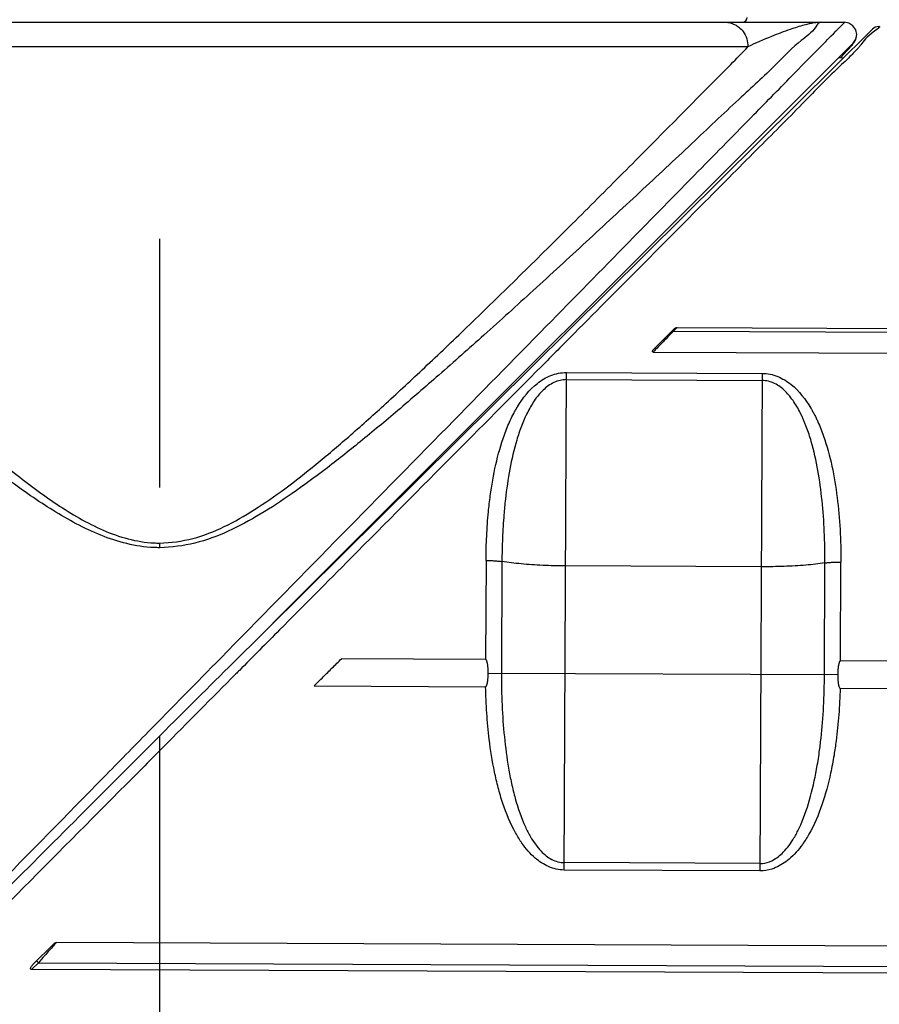
# Model space of a CAD drawing. Units: inches. Extents: x 1.2 to 15.8, y 0.3 to 10.5.
# Drawn here: x 4.8 to 5.1, y 6.7 to 7.1 of the extents above; entities that cross this region are included whole.
import ezdxf

# ---------------------------------------------------------------- set-up
doc = ezdxf.new("R2010")
doc.units = ezdxf.units.IN
doc.header["$LTSCALE"] = 0.935
doc.header["$MEASUREMENT"] = 0
doc.linetypes.add('CENTER', pattern=[0.6, 0.375, -0.075, 0.075, -0.075])
doc.layers.get('0').update_dxf_attribs({"linetype": 'CONTINUOUS'})
doc.layers.add('DEFAULT_1', color=7, linetype='CENTER')
doc.styles.get("Standard").update_dxf_attribs({"font": 'txt', "width": 0.8})
doc.dimstyles.new('DIMSTYLE_3', dxfattribs={"dimtxt": 0.1, "dimasz": 0.1875, "dimexe": 0.18, "dimexo": 0.0625, "dimgap": 0.09, "dimtad": 0, "dimtih": 1, "dimtoh": 1, "dimlfac": 2, "dimzin": 4, "dimdsep": 46, "dimtxsty": 'STANDARD', "dimblk": 'CLOSED', "dimblk1": 'CLOSED', "dimblk2": 'CLOSED', "dimcen": 0.09, "dimadec": 0, "dimazin": 0, "dimtp": 0.01, "dimtm": 0.01, "dimtfac": 1, "dimtofl": 0, "dimtmove": 0, "dimatfit": 3, "dimldrblk": 'CLOSED', "dimfxl": 1, "dimtolj": 1, "dimtzin": 4, "dimarcsym": 0})

# ---------------------------------------------------------------- blocks, each defined once
blk = doc.blocks.new('_CLOSED')
at = {"color": 0, "linetype": 'BYBLOCK'}
for p, q in [((0, 0), (-1, 0.1666666667)), ((-1, 0.1666666667), (-1, -0.1666666667)), ((-1, -0.1666666667), (0, 0)), ((-1, 0), (0, 0))]:
    blk.add_line(p, q, dxfattribs=at)
blk = doc.blocks.new('*D8')
at = {"color": 2, "linetype": 'CONTINUOUS'}
for p, q in [((8.7504038462, 7.2814071521), (8.7504038462, 6.0772623262)), ((4.8504038462, 6.368686558), (4.8504038462, 6.0772623262)), ((4.8504038462, 6.1397623262), (6.7866474716, 6.1397623262)), ((8.7504038462, 6.1397623262), (7.0216474716, 6.1397623262))]:
    blk.add_line(p, q, dxfattribs=at)
at = {"color": 2, "linetype": 'CONTINUOUS', "xscale": 0.1875, "yscale": 0.1875, "zscale": 0.1875, "rotation": 180}
blk.add_blockref('_CLOSED', (4.8504038462, 6.1397623262), dxfattribs=at)
at = {"color": 2, "linetype": 'CONTINUOUS', "xscale": 0.1875, "yscale": 0.1875, "zscale": 0.1875}
blk.add_blockref('_CLOSED', (8.7504038462, 6.1397623262), dxfattribs=at)
at = {"color": 2, "linetype": 'CONTINUOUS', "width": 0.8}
blk.add_text('LD', height=0.1, dxfattribs=at).set_placement((6.8241474716, 6.0897623262))

msp = doc.modelspace()

# ---------------------------------------------------------------- linework, layer by layer
at = {"color": 7, "linetype": 'CONTINUOUS'}
for p, q in [((4.5962490496, 7.0689501372), (5.1256211298, 7.0689501372)), ((4.8781900331, 6.8096237812), (5.1370042736, 7.0661892392)), ((5.130651058, 7.0632482839), (5.1306352691, 7.0636868115)), ((5.0869739711, 7.0591076175), (4.6138337212, 7.0591076175)), ((5.1292673419, 7.0605469843), (4.8959261796, 6.827205822)), ((5.1257042888, 7.056292024), (5.1268563798, 7.057556813)), ((5.1253114194, 7.0545979818), (5.1233269981, 7.0546066405)), ((5.1241424835, 7.0546030823), (5.1257042888, 7.056292024)), ((5.0573363417, 6.9456362694), (5.0488152684, 6.9371892339)), ((5.0568973961, 6.9446467742), (5.0566984411, 6.944847473)), ((5.058520402, 6.9462556782), (5.0568973961, 6.9446467742)), ((5.2371928333, 6.943860082), (5.0568973961, 6.9446467742)), ((5.058520402, 6.9462556782), (5.2367823055, 6.945477859)), ((5.0488431034, 6.9362911612), (5.2367386434, 6.9354713071)), ((5.0130654267, 6.7279821317), (5.0139385313, 6.9280816793)), ((5.0139385313, 6.9280816793), (5.0926779392, 6.9277381116)), ((5.0926779392, 6.9277381116), (5.0918048347, 6.7276385641)), ((5.0139260607, 6.9252236555), (5.0926654686, 6.9248800879)), ((4.9816239627, 6.8524836082), (4.9814503172, 6.8126872473)), ((4.9880189927, 6.852045508), (4.987823159, 6.8071640342)), ((5.1241579226, 6.812064564), (5.124331568, 6.8518609248)), ((5.0923385204, 6.8499495395), (5.0135991124, 6.8502931071)), ((5.1177371249, 6.806597174), (5.1179329585, 6.8514786478)), ((4.9814503172, 6.8126872473), (4.9234772028, 6.8129402043)), ((5.236788589, 6.8115731168), (5.1241579226, 6.812064564)), ((4.9824923292, 6.8071872945), (5.1230679547, 6.8065739137)), ((4.9124386438, 6.8019975571), (4.9814676242, 6.8016963594)), ((5.1240447039, 6.8010742456), (5.2367406331, 6.8005825137)), ((5.091817854, 6.7306223473), (5.013078446, 6.730965915)), ((5.0918048347, 6.7276385641), (5.0130654267, 6.7279821317)), ((4.8077996494, 6.6982677488), (4.7993705939, 6.6899119316)), ((5.2353040622, 6.6969214656), (4.8088116632, 6.6987824016)), ((4.8015663598, 6.6907027104), (4.7988351657, 6.6879952471)), ((4.8008734319, 6.6914017118), (4.8015663598, 6.6907027104)), ((4.8015663598, 6.6907027104), (5.2359751651, 6.6888072324)), ((5.2352568051, 6.6860909864), (4.7988351657, 6.6879952471))]:
    msp.add_line(p, q, dxfattribs=at)
for points in [[(5.1292680846, 7.060547727), (5.1303403084, 7.0621581412), (5.1307088768, 7.0640682924), (5.1303063941, 7.0659764168), (5.129192537, 7.0675805224), (5.1275360673, 7.0686273699), (5.1257880525, 7.0689485069)], [(5.1397904793, 7.0673275583), (5.1395400139, 7.0673206834), (5.1381755098, 7.0669888074), (5.1370017347, 7.0661867223)], [(5.1285195364, 7.0594414436), (5.1288207802, 7.0597987827), (5.1290864478, 7.060122663), (5.1293245845, 7.0604237445), (5.1295465705, 7.0607190414), (5.1297677107, 7.0610362938), (5.1300135813, 7.0614350253), (5.130320098, 7.062061275), (5.130651058, 7.0632482839)], [(5.1268563798, 7.057556813), (5.1273485063, 7.0581046543), (5.1277876396, 7.0585991345), (5.128176742, 7.0590433759), (5.1285195364, 7.0594414436)]]:
    msp.add_lwpolyline(points, dxfattribs=at)
msp.add_arc((5.0846558147, 7.0709186411), 0.0019685039, 270, 360, dxfattribs=at)
for points, knots in [([(4.8457431527, 6.7835173974), (4.8554637317, 6.7934249241), (4.8804553618, 6.8188971373), (4.9205634647, 6.8597764229), (4.9642096269, 6.9042624912), (5.003654275, 6.9444649439), (5.0373284415, 6.9787882468), (5.0650874007, 7.0070810733), (5.0875358877, 7.0299608666), (5.1036231282, 7.0463569089), (5.1161556485, 7.0591313324), (5.1208096108, 7.0638746832), (5.1260404778, 7.0692060227), (5.1257371086, 7.0688967772), (5.1257068612, 7.068865945)], [0, 0, 0, 0, 0.104068466, 0.2675604087, 0.4294062795, 0.5713110088, 0.6899659706, 0.7895980979, 0.8694445457, 0.9277765143, 0.9678564229, 0.9907889887, 0.9993313968, 1, 1, 1, 1]), ([(5.1161531114, 7.068950138), (5.1152579691, 7.0689961824), (5.1132674749, 7.0649681746), (5.1067381422, 7.0608932683), (5.0967860482, 7.0502304986), (5.0819427979, 7.0368320913), (5.0637354093, 7.0195022864), (5.0432499473, 7.000430763), (5.0220211449, 6.9807192721), (5.0011634637, 6.9615480645), (4.9814452545, 6.9436816726), (4.9632783946, 6.9275725008), (4.9467062311, 6.9132108226), (4.9314915826, 6.9005219527), (4.9173797405, 6.889332118), (4.9040446997, 6.8795251996), (4.8911241509, 6.8710501981), (4.8781968574, 6.8639982393), (4.8646680371, 6.8589576358), (4.8551526295, 6.8577663772), (4.8504038462, 6.8576344827)], [0, 0, 0, 0, 0.0078335717, 0.0309772636, 0.0716623889, 0.131601813, 0.2072905098, 0.2907343159, 0.3764010413, 0.4604128704, 0.5383366954, 0.6089409866, 0.6726101247, 0.7299816524, 0.7820710195, 0.8299861074, 0.8746023673, 0.9170212031, 0.9584817756, 1, 1, 1, 1]), ([(5.0778751201, 7.0689501372), (5.0792306428, 7.0689501372), (5.0811695003, 7.0684660841), (5.0827920759, 7.0674099783), (5.0832314331, 7.067063289)], [0, 0, 0, 0, 0.7096156239, 1, 1, 1, 1]), ([(5.0832314331, 7.067063289), (5.08389593, 7.0665389458), (5.0852495749, 7.0651300673), (5.0866319989, 7.0623973223), (5.0869739711, 7.0602044135), (5.0869739711, 7.0591076175)], [0, 0, 0, 0, 0.2781656984, 0.6363385498, 1, 1, 1, 1]), ([(5.1161518777, 7.0689494734), (5.1152838365, 7.0689521182), (5.1130679947, 7.068684288), (5.1089932132, 7.0677172201), (5.1032574589, 7.065915529), (5.0957072404, 7.0630095111), (5.0900407885, 7.0606586142), (5.0869739726, 7.0591076175)], [0, 0, 0, 0, 0.0841901372, 0.2152883964, 0.4060036584, 0.6666800729, 1, 1, 1, 1]), ([(5.1257842984, 7.0689448868), (5.1257842993, 7.0689448856), (5.1257741093, 7.0689344946), (5.1257371086, 7.0688967772), (5.1257068612, 7.068865945)], [0, 0, 0, 0, 0.4048549525, 1, 1, 1, 1]), ([(4.6138287769, 7.0591027533), (4.6148643779, 7.0580500939), (4.6203422167, 7.052483585), (4.6310178756, 7.0416518058), (4.6464459185, 7.0260471896), (4.6636808558, 7.0086920512), (4.6823852208, 6.9899751012), (4.7023127285, 6.9702125159), (4.7232678215, 6.9497139943), (4.7451335453, 6.9287782997), (4.7679067661, 6.9077715037), (4.7890909811, 6.8895554144), (4.8059989079, 6.876872725), (4.8180023357, 6.8693659061), (4.8274894135, 6.864480274), (4.8375370765, 6.8608870436), (4.8453376626, 6.8596045412), (4.8496303482, 6.8595001845), (4.8504038483, 6.8595018094)], [0, 0, 0, 0, 0.0141370496, 0.0747676454, 0.1455994167, 0.224217396, 0.3089279499, 0.3989242559, 0.4929023149, 0.5895641998, 0.6887295298, 0.7894890114, 0.8569388416, 0.8908139727, 0.924932245, 0.9589054553, 0.9925947929, 1, 1, 1, 1]), ([(4.8504038462, 6.8595028267), (4.8548660368, 6.8596265164), (4.8638560078, 6.860817135), (4.8766120414, 6.8658589616), (4.8888176304, 6.8729380789), (4.9010713182, 6.8814527199), (4.91362717, 6.8913591498), (4.9268635623, 6.9025922362), (4.9410523901, 6.9152741071), (4.9564811181, 6.9296098198), (4.9733745384, 6.9457157067), (4.9917733331, 6.9636120228), (5.0113876536, 6.982965414), (5.0315655582, 7.003125085), (5.0514649309, 7.0231001062), (5.0675276499, 7.0394444829), (5.0769903879, 7.0488898857), (5.080063068, 7.0520020489)], [0, 0, 0, 0, 0.0441352458, 0.0886657164, 0.134690814, 0.183418753, 0.2360817254, 0.2927584635, 0.3550431263, 0.4242204658, 0.5009815768, 0.5858110005, 0.6779904776, 0.7734189124, 0.8678216672, 0.9567597074, 1, 1, 1, 1]), ([(5.1253347196, 7.0526065469), (5.124402615, 7.0517259096), (5.1182742285, 7.0459751261), (5.1075371972, 7.0346964053), (5.089114668, 7.0163831365), (5.0664898846, 6.9935287084), (5.0402334404, 6.96712771), (5.0213693756, 6.9481387827), (5.0118199223, 6.9385260997)], [0, 0, 0, 0, 0.0221259923, 0.143721352, 0.305570027, 0.5000279426, 0.7469123772, 1, 1, 1, 1]), ([(4.850403849, 6.8576329561), (4.8496006406, 6.8576314393), (4.845148902, 6.8577317632), (4.8370754788, 6.8589602923), (4.8266425679, 6.862415802), (4.8167811961, 6.8671245139), (4.8043280167, 6.8743487034), (4.786782955, 6.8865546671), (4.7647663771, 6.9041187838), (4.7410997108, 6.9243754716), (4.718384974, 6.9445568203), (4.6967535089, 6.9641902764), (4.6827141302, 6.9771122341), (4.6759288789, 6.9833816306)], [0, 0, 0, 0, 0.0110445498, 0.0612093839, 0.111498804, 0.1616639305, 0.2112067541, 0.3093285002, 0.455187269, 0.5983217394, 0.7376374067, 0.872971769, 1, 1, 1, 1]), ([(5.0573363417, 6.9456362694), (5.0573933394, 6.9456927718), (5.0575169791, 6.9458019831), (5.0576505032, 6.9458985914), (5.0577210755, 6.9459448613)], [0, 0, 0, 0, 0.487580084, 1, 1, 1, 1]), ([(5.0579434566, 6.9460757399), (5.0580053772, 6.9461081372), (5.0581301001, 6.946165287), (5.0582589645, 6.9462123283), (5.0583241448, 6.9462290837)], [0, 0, 0, 0, 0.5101501692, 1, 1, 1, 1]), ([(5.051722068, 6.9392779842), (5.0511359167, 6.9386724555), (5.0501737156, 6.9376793408), (5.0492234998, 6.9366744995), (5.0488431034, 6.9362911612)], [0, 0, 0, 0, 0.6094584379, 1, 1, 1, 1]), ([(5.0118199223, 6.9385260997), (5.0099867458, 6.9366807853), (4.9957876368, 6.9223876539), (4.9676066986, 6.8940245409), (4.9316989454, 6.8578808012), (4.9081566527, 6.834187751), (4.8985901874, 6.8245590328)], [0, 0, 0, 0, 0.0485815555, 0.3762918053, 0.7465422497, 1, 1, 1, 1]), ([(5.0488431034, 6.9362911612), (5.048773416, 6.9362914648), (5.0486313855, 6.9363448322), (5.0485423097, 6.9365443213), (5.0485565328, 6.9367629238), (5.0486462791, 6.9369887271), (5.048751308, 6.9371257722), (5.0488152684, 6.9371892339)], [0, 0, 0, 0, 0.1861782048, 0.3591253714, 0.5456806563, 0.7592847987, 1, 1, 1, 1]), ([(4.9816239627, 6.8524836082), (4.9816388888, 6.8557578443), (4.9818053399, 6.8622910389), (4.9824304486, 6.8709593581), (4.9835357396, 6.8805616086), (4.9853440489, 6.891003876), (4.9881689585, 6.9011564408), (4.9909025775, 6.9079237592), (4.9925028788, 6.9111770067), (4.9933648028, 6.9127609172), (4.9938124723, 6.9135413939), (4.9940405395, 6.9139286326), (4.9941720912, 6.9141490455), (4.9963634955, 6.9177867676), (4.9996974804, 6.9220260817), (5.0048171491, 6.9255748461), (5.0076626706, 6.9269774379), (5.0107353179, 6.9278735143), (5.0128680343, 6.9280840943), (5.0139385313, 6.9280816793)], [0, 0, 0, 0, 0.110626904, 0.2206848586, 0.2934847345, 0.4371091177, 0.5783087825, 0.6485008522, 0.6833535005, 0.7007339635, 0.709411832, 0.7137485496, 0.7159164433, 0.7180831192, 0.8572405167, 0.8924832485, 0.9279824457, 0.9639392168, 1, 1, 1, 1]), ([(5.0926779392, 6.9277381116), (5.0937483955, 6.9277311913), (5.0958791279, 6.9275019944), (5.0989437353, 6.9265790975), (5.1017768067, 6.925151721), (5.1068651484, 6.921558407), (5.1101616355, 6.9172900093), (5.1123211029, 6.9136333457), (5.1124507252, 6.913411795), (5.1126754116, 6.9130225769), (5.1131161957, 6.912238246), (5.113721555, 6.9111025169), (5.1144111272, 6.9097179286), (5.1152849988, 6.9078425069), (5.1162954364, 6.9054518269), (5.1184790131, 6.8995884443), (5.1209502793, 6.8904151698), (5.1230132057, 6.8778163362), (5.1241419241, 6.8649160346), (5.1243443889, 6.856223351), (5.124331568, 6.8518609248)], [0, 0, 0, 0, 0.0360605043, 0.0720164607, 0.1075153262, 0.142757848, 0.2819141262, 0.2840808225, 0.2862487561, 0.2905854706, 0.2992637479, 0.3166427018, 0.3340581629, 0.3515138841, 0.3865354254, 0.4217066412, 0.5628413169, 0.7065101076, 0.8525723239, 1, 1, 1, 1]), ([(5.0139260607, 6.9252236555), (5.0130650146, 6.9252264412), (5.0113427436, 6.925013733), (5.0088724949, 6.9241289538), (5.006597119, 6.9227546309), (5.0038268074, 6.9204076239), (5.0008798166, 6.9167795146), (4.9989993266, 6.9134653976), (4.9981023317, 6.9116597113), (4.9979969019, 6.9114454838), (4.9978140061, 6.9110689092), (4.9974547538, 6.910309474), (4.9967623465, 6.9087669549), (4.9954754181, 6.90559613), (4.9932781951, 6.8990060724), (4.9910180947, 6.889181723), (4.989567925, 6.8791103999), (4.9886773736, 6.8698457894), (4.9881711985, 6.861490566), (4.988033324, 6.8551982082), (4.9880189927, 6.852045508)], [0, 0, 0, 0, 0.0310155275, 0.0624543767, 0.0943130735, 0.1268212407, 0.1936041894, 0.2623378652, 0.2644976368, 0.26665992, 0.2709891347, 0.2796663713, 0.2970996019, 0.3322462872, 0.4036145563, 0.5485577812, 0.6967890649, 0.7720200374, 0.8857568511, 1, 1, 1, 1]), ([(5.1179329585, 6.8514786478), (5.1179460437, 6.8556800854), (5.1177903397, 6.8640522474), (5.1168974483, 6.8764873543), (5.1152600364, 6.8886424644), (5.1132938391, 6.897526945), (5.1115449363, 6.9032338145), (5.1107379331, 6.9055543674), (5.1100394382, 6.9073760914), (5.1094889741, 6.9087194023), (5.109005204, 6.9098225976), (5.1086526411, 6.9105851117), (5.1084730322, 6.9109632728), (5.1083694766, 6.9111784106), (5.10748831, 6.9129918499), (5.1056369864, 6.9163222721), (5.102721985, 6.9199760505), (5.0999723524, 6.9223471477), (5.0977091368, 6.9237412805), (5.0952467884, 6.9246476223), (5.0935264908, 6.9248753652), (5.0926654686, 6.9248800879)], [0, 0, 0, 0, 0.1522712316, 0.3032237197, 0.4515013171, 0.5963748959, 0.632214785, 0.6677388399, 0.6853706895, 0.7029039996, 0.7203355996, 0.729013232, 0.7333424245, 0.7355047389, 0.7376645264, 0.8063981243, 0.8731804354, 0.9056883968, 0.9375467549, 0.9689848328, 1, 1, 1, 1]), ([(4.8504038466, 6.8576344625), (4.8504038464, 6.8578406218), (4.8504038461, 6.8582546455), (4.8504038459, 6.8588774335), (4.8504038463, 6.8592940623), (4.8504038466, 6.8595028267)], [0, 0, 0, 0, 0.3310263888, 0.664790649, 1, 1, 1, 1]), ([(4.9816239627, 6.8524836082), (4.9822012684, 6.8524807221), (4.9833384447, 6.8524589156), (4.9849992145, 6.8523743517), (4.9865550927, 6.8522423189), (4.9875485043, 6.8521165619), (4.9880189927, 6.852045508)], [0, 0, 0, 0, 0.2699804191, 0.5318014775, 0.7775471059, 1, 1, 1, 1]), ([(5.0135991124, 6.8502931071), (5.0105322476, 6.8503064889), (5.0045625798, 6.850452015), (4.9960262367, 6.8510212007), (4.9905729674, 6.8516548526), (4.9880189927, 6.852045508)], [0, 0, 0, 0, 0.358574063, 0.6979222683, 1, 1, 1, 1]), ([(5.1179329585, 6.8514786478), (5.1184040493, 6.8515455932), (5.119398521, 6.851662676), (5.1209554925, 6.8517811258), (5.1226169367, 6.8518511944), (5.1237542594, 6.8518630768), (5.124331568, 6.8518609248)], [0, 0, 0, 0, 0.2224530124, 0.4681987622, 0.7300197017, 1, 1, 1, 1]), ([(5.1179329585, 6.8514786478), (5.1153756719, 6.8511102946), (5.1099170807, 6.8505242549), (5.1013760956, 6.8500295837), (5.0954053852, 6.8499361577), (5.0923385204, 6.8499495395)], [0, 0, 0, 0, 0.3020777317, 0.641425937, 1, 1, 1, 1]), ([(4.8985901874, 6.8245590328), (4.8931954516, 6.8191291913), (4.8873284854, 6.8132237031), (4.8814618923, 6.807317868), (4.8809895442, 6.8068423563)], [0, 0, 0, 0, 0.9194847545, 1, 1, 1, 1]), ([(4.9124386438, 6.8019975571), (4.9136651096, 6.803213367), (4.9161181628, 6.8056451068), (4.9197976838, 6.8092926546), (4.922250737, 6.8117243945), (4.9234772028, 6.8129402043)], [0, 0, 0, 0, 0.3333223387, 0.6666776613, 1, 1, 1, 1]), ([(4.9824923292, 6.8071872945), (4.9824933052, 6.8074109849), (4.9824899962, 6.8078466055), (4.9824703342, 6.8084781622), (4.9824383738, 6.8090652119), (4.982396309, 6.8096043242), (4.9823462907, 6.8100969383), (4.9822884735, 6.8105466229), (4.9822220926, 6.8109568502), (4.9821464305, 6.8113378555), (4.9820600011, 6.8116902941), (4.9819655643, 6.8120185751), (4.9818414966, 6.8123111175), (4.981705111, 6.8125620433), (4.9815364437, 6.8126868715), (4.9814503172, 6.8126872473)], [0, 0, 0, 0, 0.1166819922, 0.2272079554, 0.32956232, 0.4233223453, 0.5092479193, 0.5878146183, 0.659780982, 0.7259728969, 0.7903801601, 0.8490027648, 0.9041207391, 0.9550745016, 1, 1, 1, 1]), ([(5.1241579226, 6.812064564), (5.1240717917, 6.8120649398), (5.123902071, 6.8119416052), (5.1237635297, 6.811691961), (5.1236369492, 6.8114006536), (5.1235396663, 6.8110733447), (5.1234501675, 6.8107217631), (5.1233711662, 6.8103414487), (5.1233011829, 6.8099317669), (5.1232394181, 6.8094825038), (5.1231850829, 6.8089902204), (5.1231383013, 6.8084513753), (5.1231012132, 6.8078645399), (5.1230760405, 6.8072331538), (5.1230689307, 6.8067975859), (5.1230679547, 6.8065739137)], [0, 0, 0, 0, 0.0449277812, 0.0958622976, 0.1509533717, 0.2095474746, 0.2739401797, 0.3401295942, 0.4121065901, 0.4906926673, 0.5766417867, 0.6704246118, 0.7727958068, 0.8833275535, 1, 1, 1, 1]), ([(4.9814676242, 6.8016963594), (4.9815291295, 6.8017266893), (4.9816282984, 6.8017764258), (4.9817284276, 6.801893904), (4.9817997632, 6.8020061348), (4.9818653191, 6.8021376559), (4.9819264247, 6.8022862758), (4.9819839698, 6.8024519791), (4.9820385686, 6.8026349897), (4.9820906071, 6.8028359967), (4.9821403026, 6.8030558471), (4.9821877656, 6.8032956618), (4.9822330189, 6.8035568299), (4.982276001, 6.8038410261), (4.9823165496, 6.8041501356), (4.9823543924, 6.8044861905), (4.9823891217, 6.804851314), (4.9824202427, 6.8052478108), (4.982446917, 6.8056782095), (4.9824688748, 6.8061453507), (4.9824822992, 6.8066524828), (4.9824915303, 6.8070041922), (4.9824923292, 6.8071872945)], [0, 0, 0, 0, 0.0359590846, 0.0567712431, 0.0800555448, 0.1056557458, 0.1336928102, 0.164275498, 0.1975929471, 0.2338109228, 0.2731299152, 0.3157662597, 0.3619860098, 0.4121051669, 0.4664718374, 0.5254499232, 0.5894236477, 0.658783591, 0.7339868105, 0.8155337126, 0.9039873985, 1, 1, 1, 1]), ([(4.987823159, 6.8071640342), (4.9878059238, 6.802882712), (4.9879622395, 6.7943250327), (4.9888599907, 6.7815701222), (4.9902283682, 6.771061282), (4.9918123587, 6.7628121707), (4.9937648071, 6.7548188766), (4.9962232341, 6.747556389), (4.999847488, 6.7404932459), (5.0031413459, 6.735802186), (5.0071521018, 6.7325277549), (5.0104801479, 6.7312093474), (5.0122106619, 6.7309653818), (5.013078446, 6.730965915)], [0, 0, 0, 0, 0.1505987586, 0.3008993814, 0.4495443821, 0.5230394743, 0.59620917, 0.7390090605, 0.791122881, 0.8752265072, 0.938964583, 0.9697388387, 1, 1, 1, 1]), ([(5.091817854, 6.7306223473), (5.093136968, 6.7306114743), (5.0948555603, 6.7309648456), (5.0980980357, 6.7324109918), (5.1017960837, 6.7353704201), (5.1051245589, 6.7400323073), (5.1088129302, 6.7470630352), (5.1120276713, 6.7562869341), (5.1143301274, 6.766644367), (5.1156326068, 6.7749410817), (5.1166647609, 6.7833776441), (5.1174864993, 6.7937617254), (5.1177171807, 6.8023174817), (5.1177371249, 6.806597174)], [0, 0, 0, 0, 0.0454372215, 0.0609055163, 0.1246525386, 0.2087011085, 0.2608104597, 0.4037280103, 0.5504317277, 0.633743814, 0.6990819997, 0.8494073651, 1, 1, 1, 1]), ([(5.1230679547, 6.8065739137), (5.1230671549, 6.8063906108), (5.1230733247, 6.806038489), (5.1230822991, 6.8055308502), (5.1231001462, 6.8050633048), (5.1231230111, 6.8046326025), (5.1231506024, 6.8042358256), (5.1231820669, 6.8038703542), (5.1232169001, 6.8035338179), (5.1232546837, 6.803224088), (5.1232951239, 6.8029392091), (5.123338015, 6.8026774724), (5.1233832573, 6.8024372665), (5.123430819, 6.8022172992), (5.1234808077, 6.8020162804), (5.123533434, 6.8018332459), (5.1235891112, 6.8016673244), (5.1236484937, 6.8015181397), (5.1237124197, 6.8013857943), (5.1237824268, 6.801272095), (5.1238808544, 6.8011526353), (5.1239801363, 6.801098779), (5.1240447039, 6.8010742456)], [0, 0, 0, 0, 0.096067789, 0.1845511998, 0.2660887061, 0.3412640471, 0.410587713, 0.4745269562, 0.5335029302, 0.5878953385, 0.6380463643, 0.6842909021, 0.7268863671, 0.7661354556, 0.8022212486, 0.8354263723, 0.8659230319, 0.8939051123, 0.9195347727, 0.9428356606, 0.9638005081, 1, 1, 1, 1]), ([(5.0130654267, 6.7279821317), (5.0119876048, 6.7279839432), (5.0098450782, 6.7282315631), (5.0057536741, 6.7295710743), (5.0007773564, 6.7328885456), (4.9965664277, 6.7378197367), (4.9920296307, 6.7451533294), (4.9889178181, 6.7527308935), (4.9864577071, 6.7610821796), (4.9844701166, 6.7696502072), (4.9828907246, 6.7796677594), (4.9818282425, 6.7910983049), (4.981533277, 6.7981604521), (4.9814658131, 6.801696367)], [0, 0, 0, 0, 0.0373152236, 0.0745964021, 0.1487896922, 0.2418679505, 0.2979490725, 0.4484682959, 0.5246541955, 0.6008244165, 0.7542336746, 0.8769879649, 1, 1, 1, 1]), ([(5.1240466457, 6.8010742363), (5.123948649, 6.7975408299), (5.1235923588, 6.7904817739), (5.1226809007, 6.7815233045), (5.1215313719, 6.7736668656), (5.1199061653, 6.7650249984), (5.1170192268, 6.754203791), (5.11298417, 6.7446234339), (5.108380822, 6.7373304404), (5.1041332705, 6.7324362626), (5.0995814642, 6.7294630588), (5.0955671801, 6.7279800642), (5.093432316, 6.7276287216), (5.0918048347, 6.7276385641)], [0, 0, 0, 0, 0.1229956755, 0.2457736059, 0.3131323597, 0.3991969554, 0.5515772759, 0.7022245435, 0.7583023847, 0.8513155873, 0.9255191288, 0.9441386762, 1, 1, 1, 1]), ([(4.745565531, 6.6814141298), (4.7580866746, 6.6941759274), (4.7855205181, 6.7221362302), (4.8189126813, 6.7561708872), (4.8397840332, 6.7774436711), (4.8457431527, 6.7835173974)], [0, 0, 0, 0, 0.3749679751, 0.8215428558, 1, 1, 1, 1]), ([(4.7478536621, 6.67916941), (4.7583218097, 6.6896621849), (4.7796291522, 6.7110393773), (4.8119573377, 6.7434598293), (4.8351808177, 6.7667086195), (4.8475533778, 6.7790847813), (4.8488956132, 6.7804271398)], [0, 0, 0, 0, 0.3108397131, 0.6329901845, 0.9601889654, 1, 1, 1, 1]), ([(4.8518411036, 6.7774995193), (4.846840207, 6.7724664266), (4.8271824803, 6.7526865307), (4.7941035521, 6.7194519456), (4.7661440227, 6.6911322594), (4.752690457, 6.6777099625)], [0, 0, 0, 0, 0.1513117772, 0.5947163653, 1, 1, 1, 1]), ([(4.8088116632, 6.6987824016), (4.8084278867, 6.6983659576), (4.8075188451, 6.6973330336), (4.8065978127, 6.6963110099), (4.8060561825, 6.6957094047)], [0, 0, 0, 0, 0.4116175747, 1, 1, 1, 1]), ([(4.8077996494, 6.6982677488), (4.8078948424, 6.6983620894), (4.8080956434, 6.6985349298), (4.8084351021, 6.6987259478), (4.8086883712, 6.6987829396), (4.8088116632, 6.6987824016)], [0, 0, 0, 0, 0.3465701075, 0.6811735076, 1, 1, 1, 1]), ([(4.7984113825, 6.6885551314), (4.7984566939, 6.6887191502), (4.7986171675, 6.6890492139), (4.7989598448, 6.6894925381), (4.7992301679, 6.6897727257), (4.7993705939, 6.6899119316)], [0, 0, 0, 0, 0.3044061941, 0.6462753377, 1, 1, 1, 1]), ([(4.7988351657, 6.6879952471), (4.7987558487, 6.6879955932), (4.79860451, 6.6880102706), (4.7984141601, 6.6881431312), (4.7983685399, 6.6883557622), (4.7983930818, 6.6884888863), (4.7984113825, 6.6885551314)], [0, 0, 0, 0, 0.2797293613, 0.5257344264, 0.7576227739, 1, 1, 1, 1])]:
    msp.add_open_spline(points, degree=3, knots=knots, dxfattribs=at)
for points in [[(5.1397934752, 7.0673301889), (5.1407022042, 7.0673259691), (5.1390608768, 7.0662671517), (5.1378264741, 7.0653766193)], [(5.1378264741, 7.0653766193), (5.1343120151, 7.0628411912), (5.1335171493, 7.0614304572), (5.1323129781, 7.0598504566)], [(5.080063068, 7.0520020489), (5.0823845025, 7.0543533133), (5.0846928531, 7.0567172674), (5.0869739711, 7.0591076175)], [(5.1312671611, 7.058571827), (5.1303356992, 7.0575002764), (5.1292147014, 7.0563503439), (5.128002491, 7.055162691)], [(5.1321433451, 7.0596305063), (5.1318754961, 7.0592876261), (5.1315821671, 7.0589342088), (5.1312671611, 7.058571827)], [(5.1323129781, 7.0598504566), (5.1322574079, 7.0597775427), (5.1322009661, 7.0597042683), (5.1321433451, 7.0596305063)], [(5.128002491, 7.055162691), (5.1271471337, 7.0543246619), (5.1262463621, 7.0534678521), (5.1253347196, 7.0526065469)], [(5.0568973961, 6.9446467742), (5.055932167, 6.9436712814), (5.0549892171, 6.9426740315), (5.0540402352, 6.9416826702)], [(5.0577210755, 6.9459448613), (5.0577930416, 6.9459920451), (5.0578672456, 6.9460358658), (5.0579434566, 6.9460757399)], [(5.0583241448, 6.9462290837), (5.0583882702, 6.946245568), (5.0584543857, 6.9462559663), (5.058520402, 6.9462556782)], [(5.0540402352, 6.9416826702), (5.053270317, 6.9408783692), (5.0524964284, 6.9400779441), (5.051722068, 6.9392779842)], [(4.8488956132, 6.7804271398), (4.8586437122, 6.7901761325), (4.8683988769, 6.7999180747), (4.8781899772, 6.8096238368)], [(4.8809895442, 6.8068423563), (4.8712735109, 6.7970612493), (4.8615583563, 6.7872793323), (4.8518411036, 6.7774995193)], [(4.8040069826, 6.6934245081), (4.8031962717, 6.6925146735), (4.8023904251, 6.6916004278), (4.8015663598, 6.6907027104)], [(4.8060561825, 6.6957094047), (4.8053716652, 6.6949490904), (4.8046876096, 6.6941883538), (4.8040069826, 6.6934245081)]]:
    msp.add_open_spline(points, degree=3, dxfattribs=at)
at = {"layer": 'DEFAULT_1', "color": 7, "linetype": 'CENTER'}
msp.add_line((4.8504038462, 6.431186558), (4.8504038462, 7.3438671084), dxfattribs=at)

# ---------------------------------------------------------------- dimensions: what is measured, and where the dimension line sits
at = {"color": 2, "linetype": 'CONTINUOUS'}
dim = msp.add_linear_dim(base=(8.7504038462, 6.1397623262), p1=(4.8504038462, 6.368686558), p2=(8.7504038462, 7.2814071521), text='LD', dimstyle='DIMSTYLE_3', dxfattribs=at)
dim.commit()
dim.dimension.update_dxf_attribs({"geometry": '*D8', "text_midpoint": (6.9041474716, 6.1397623262), "dimtype": 160})

doc.saveas('drawing.dxf')
